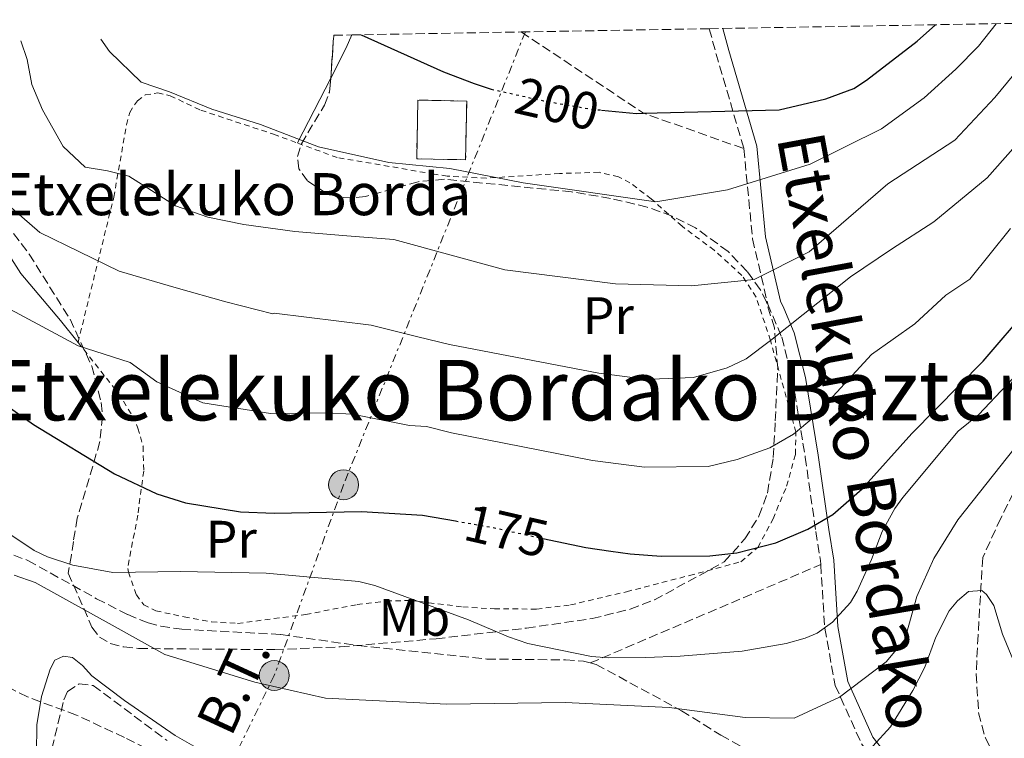
# Model space of a CAD drawing. Units: metres. Extents: x 616692 to 620115, y 4787271 to 4789643.
# Drawn here: x 619609 to 619797, y 4789502 to 4789639 of the extents above; entities that cross this region are included whole.
import ezdxf
from ezdxf.enums import TextEntityAlignment as Align

# ---------------------------------------------------------------- set-up
doc = ezdxf.new("R2010")
doc.units = ezdxf.units.M
doc.header["$MEASUREMENT"] = 0
for name, pattern in [('DGN Style 2', [1.7399219301090239, 1.043953158065414, -0.6959687720436097]), ('DGN Style 3', [2.435890702152634, 1.739921930109024, -0.6959687720436097]), ('DGN Style 5', [1.217945351076317, 0.5219765790327072, -0.6959687720436097]), ('DGN Style 7', [3.4798438602180486, 1.565929737098122, -0.6959687720436097, 0.5219765790327072, -0.6959687720436097])]:
    doc.linetypes.add(name, pattern=pattern)
for name, color, linetype, lineweight in [('Barranco lineal', 142, 'DGN Style 3', 13), ('Camino', 7, 'DGN Style 3', 0), ('construcción   en ruinas', 1, 'Continuous', 0), ('contrucción  en ruinas', 1, 'DGN Style 3', 13), ('Cota de curva de nivel directora', 7, 'Continuous', 0), ('Curva de nivel directora', 30, 'Continuous', 30), ('Curva de nivel directora no vista', 30, 'DGN Style 5', 30), ('Curva de nivel intermedia', 30, 'Continuous', 0), ('Etiqueta de uso rústico', 92, 'Continuous', 0), ('Línea de cambio de uso (parcela vista)', 92, 'Continuous', 0), ('Línea eléctrica', 6, 'DGN Style 7', 0), ('Margen derecho', 7, 'Continuous', 0), ('Poste tendido eléctrico', 7, 'Continuous', 0), ('Senda', 7, 'DGN Style 3', 0), ('Tela metálica o alambrada', 7, 'DGN Style 2', 0), ('Tensión línea eléctrica', 7, 'Continuous', 0), ('Texto de Borda', 7, 'Continuous', 0), ('Texto de rotulación de espacio menor sin especificar', 7, 'Continuous', 0), ('Torre eléctrica', 7, 'Continuous', 0), ('Zona arbolada', 92, 'DGN Style 3', 0)]:
    doc.layers.add(name, color=color, linetype=linetype, lineweight=lineweight)
doc.styles.add('Style-Arial', font='arial.ttf')

# ---------------------------------------------------------------- blocks, each defined once
blk = doc.blocks.new('5PELE')
at = {"layer": 'Torre eléctrica', "linetype": 'Continuous', "lineweight": 0}
h = blk.add_hatch(color=9, dxfattribs=at)
edge = h.paths.add_edge_path()
edge.add_arc((-2.000000476837158e-05, 0), 0.2850000000000001, 0, 360)
at = {"layer": 'Torre eléctrica', "color": 252, "linetype": 'Continuous', "lineweight": 0}
blk.add_circle((-2.000000476837158e-05, 0), 0.2850000000000001, dxfattribs=at)

msp = doc.modelspace()

# ---------------------------------------------------------------- linework, layer by layer
at = {"layer": 'Barranco lineal', "color": 142, "linetype": 'DGN Style 3', "lineweight": 13}
for points in [[(619838.7199999997, 4789639.25, 176.820000000007), (619838.6500000004, 4789638.5, 176.820000000007), (619836.9800000006, 4789629.470000001, 176.1399999999994), (619834.0800000001, 4789619.960000001, 174.9499999999971), (619829.2599999999, 4789608.550000001, 173.0599999999977), (619822.7800000003, 4789595.74, 170.6000000000058), (619813.4199999999, 4789578.539999999, 166.5599999999977), (619809.4699999997, 4789571.07, 165.1499999999942), (619806.0599999996, 4789564.49, 164.4499999999971), (619796.0999999996, 4789544.369999999, 163.1399999999994), (619792.6600000003, 4789536.880000001, 161.8500000000058), (619791.7800000003, 4789522.140000001, 160.179999999993), (619791.4100000003, 4789514.699999999, 158.9600000000064), (619791.8799999999, 4789507.350000001, 157.2700000000041), (619793.1600000003, 4789502.57, 156.1300000000047), (619795.4000000004, 4789498.189999999, 155.1900000000023), (619798.4600000001, 4789493.890000001, 154.4100000000035), (619803.2699999996, 4789488.189999999, 153.4799999999959), (619811.4900000002, 4789479.32, 151.8600000000006), (619813.4800000006, 4789477.66, 151.2100000000064), (619817.8899999997, 4789474.609999999, 149.3099999999977), (619819.1500000004, 4789472.76, 148.6600000000035), (619819.2400000002, 4789471.25, 148.5299999999988), (619818.4699999997, 4789466.630000001, 148.6199999999953)], [(619615.5199999996, 4789500.52, 159.0200000000041), (619617.79, 4789509.800000001, 158.8699999999953), (619618.5, 4789511.380000001, 158.8699999999953), (619620.7199999997, 4789512.880000001, 158.8699999999953), (619623.3899999997, 4789512.539999999, 158.8699999999953), (619637.4299999997, 4789502.09, 158.8699999999953)]]:
    msp.add_polyline3d(points, dxfattribs=at)
at = {"layer": 'Camino', "color": 7, "linetype": 'DGN Style 3', "lineweight": 0, "extrusion": (-0.9263491608666261, -0.3156821679309927, 0.2054799284895883), "elevation": -2086057.280168169, "flags": 128}
msp.add_lwpolyline([(-4333711.28505471, 438198.3302849381), (-4333706.281205647, 438196.7669249146), (-4333687.552902131, 438192.8023256393)], dxfattribs=at)
at = {"layer": 'Camino', "color": 7, "linetype": 'DGN Style 3', "lineweight": 0}
for points in [[(619747.2100000007, 4789614.710000001, 199.4499999999971), (619748.859999998, 4789597.529999999, 193.9100000000035), (619751.7500000002, 4789585.140000002, 188.9299999999931), (619754.4200000013, 4789578.840000001, 184.9600000000064), (619756.5, 4789570.66, 181.6300000000047), (619758.8799999983, 4789556.029999999, 178.300000000003), (619760.91, 4789541.880000004, 174.4199999999983), (619761.7899999984, 4789536.359999999, 172.5), (619761.8399999999, 4789535.550000003, 172.25)], [(619761.8399999999, 4789535.550000003, 172.25), (619762.5899999987, 4789523.449999999, 168.3699999999953), (619764.6000000003, 4789512.540000001, 163.9299999999931), (619769.6099999994, 4789501.420000001, 159.4900000000052), (619777.4300000003, 4789491.45, 155.6600000000035)]]:
    msp.add_polyline3d(points, dxfattribs=at)
at = {"layer": 'construcción   en ruinas', "color": 1, "linetype": 'Continuous', "lineweight": 0, "extrusion": (-0.06053053684570162, -0.09743795651043484, 0.9933991638511892), "elevation": -504002.1471443968, "flags": 128}
msp.add_lwpolyline([(-2001039.170398433, 4366502.169628762), (-2001033.454495961, 4366492.506629413), (-2001041.443974094, 4366487.711878203), (-2001047.156659077, 4366497.388557917), (-2001039.170398433, 4366502.169628762)], close=True, dxfattribs=at)
at = {"layer": 'contrucción  en ruinas', "color": 1, "linetype": 'DGN Style 3', "lineweight": 13, "extrusion": (-0.06053053684570162, -0.09743795651043484, 0.9933991638511892), "elevation": -504002.1474603337, "flags": 128}
msp.add_lwpolyline([(-2001047.156659077, 4366497.388557917), (-2001041.443974094, 4366487.711878203), (-2001033.454495961, 4366492.506629413), (-2001039.170398433, 4366502.169628762), (-2001047.156659077, 4366497.388557917)], dxfattribs=at)
at = {"layer": 'Curva de nivel directora', "color": 30, "linetype": 'Continuous', "lineweight": 30, "flags": 128}
for points, elevation in [([(619708.9399999998, 4789540.539999999), (619717.1200000006, 4789538.78), (619721.8700000005, 4789538.109999999), (619725.5400000005, 4789537.590000001), (619731.4500000004, 4789537.160000003), (619740.7300000008, 4789537.230000001), (619745.8799999985, 4789537.79), (619753.2599999991, 4789539.720000001), (619759.4100000003, 4789542.27), (619764.16, 4789545.11), (619769.7399999991, 4789549.960000004), (619779.1699999992, 4789560.53), (619792.7500000002, 4789574.25), (619801.55, 4789584.529999999), (619805.0599999994, 4789589.380000004), (619823.1599999998, 4789617.95), (619831.6400000001, 4789634.66), (619834.2899999989, 4789639.170000001)], 175), ([(619720.1200000002, 4789622.050000002), (619726.79, 4789621.430000001), (619728.1099999987, 4789621.460000002), (619753.9099999995, 4789622.100000001), (619762.7999999988, 4789624.160000003), (619768.1499999998, 4789626.180000001), (619770.5500000004, 4789627.77), (619780.1699999984, 4789635.17), (619783.7000000001, 4789638.29)], 200), ([(619674.3599999994, 4789636.380000002), (619690.0500000003, 4789629.350000001), (619695.8700000007, 4789627.119999999), (619698.8999999994, 4789626.080000003), (619699.1099999995, 4789626.03)], 200), ([(619539.4699999985, 4789634.03), (619540.9900000006, 4789631.680000001), (619554.8499999987, 4789611.180000001), (619570.0500000002, 4789597.270000001), (619586.1999999994, 4789581.500000001), (619600.4199999997, 4789570.400000001), (619612.0299999992, 4789562.24), (619627.4299999995, 4789552.83), (619635.4999999985, 4789549.000000002), (619640.9500000001, 4789547.289999999), (619651.4199999997, 4789545.62), (619657.8499999981, 4789545.34), (619674.4399999998, 4789545.670000001), (619686.0400000004, 4789544.970000002), (619692.3100000002, 4789543.86)], 175)]:
    msp.add_lwpolyline(points, dxfattribs=dict(at, elevation=elevation))
at = {"layer": 'Curva de nivel directora no vista', "color": 30, "linetype": 'DGN Style 5', "lineweight": 30, "flags": 128}
for points, elevation in [([(619699.1099999995, 4789626.03), (619709.0599999983, 4789623.830000001), (619709.5799999991, 4789623.720000002), (619718.3900000001, 4789622.210000004), (619720.1200000002, 4789622.050000002)], 200), ([(619692.3100000002, 4789543.86), (619699.219999999, 4789542.650000001), (619703.0099999999, 4789541.830000001), (619708.9399999998, 4789540.539999999)], 175)]:
    msp.add_lwpolyline(points, dxfattribs=dict(at, elevation=elevation))
at = {"layer": 'Curva de nivel intermedia', "color": 30, "linetype": 'Continuous', "lineweight": 0, "flags": 128}
for points, elevation in [([(619600.9000000001, 4789609.380000001), (619613.2300000016, 4789598.73), (619628.3500000003, 4789591.390000001), (619639.190000001, 4789588.230000001), (619648.6100000001, 4789585.529999998), (619657.5599999997, 4789583.289999999), (619657.7899999999, 4789583.430000001), (619676.2700000005, 4789581.119999999), (619685.1700000009, 4789578.869999998), (619691.1800000013, 4789577.410000001), (619719.6200000017, 4789571.960000001), (619726.0400000013, 4789571.13), (619729.5900000007, 4789570.869999998), (619737.6399999995, 4789571.13), (619744.0600000012, 4789572.980000001), (619747.650000001, 4789574.699999999), (619752.2599999999, 4789578.230000001), (619767.4900000005, 4789590.319999998), (619775.3100000013, 4789595.569999999), (619783.3700000015, 4789600.769999999), (619793.5000000012, 4789609.17), (619802.3300000002, 4789619.099999999), (619807.9699999995, 4789626.48), (619815.3600000013, 4789638.84)], 185.0000000000005), ([(619624.8500000001, 4789635.519999999), (619626.4999999997, 4789633.17), (619632.5000000012, 4789627.369999999), (619637.9200000014, 4789625.55), (619645.9400000012, 4789622.239999999), (619655.2100000005, 4789619.289999999), (619666.2400000012, 4789615.08), (619679.6400000011, 4789612.08), (619691.2800000019, 4789610.930000001), (619705.1800000003, 4789608.23), (619730.4600000002, 4789604.590000001), (619744.1100000005, 4789606.859999999), (619759.8300000004, 4789611.779999998), (619773.4200000004, 4789618.509999999), (619781.5000000005, 4789624.390000001), (619787.5600000002, 4789629.81), (619791.8800000007, 4789634.189999999), (619795.2300000013, 4789638.489999999)], 195.0000000000004), ([(619609.5800000017, 4789635.25), (619610.7900000007, 4789631.689999999), (619611.6700000014, 4789626.890000001), (619613.7200000011, 4789622.099999999), (619617.6799999997, 4789615.100000001), (619621.8300000003, 4789611.159999999), (619626.0700000006, 4789610.5), (619630.1900000023, 4789609.499999999), (619634.4500000002, 4789606.73), (619639.0600000013, 4789603.849999999), (619645.1900000002, 4789601.689999999), (619652.020000001, 4789600.25), (619661.780000002, 4789598.96), (619671.6500000004, 4789598.130000001), (619680.5900000011, 4789597.42), (619701.6900000012, 4789591.630000001), (619722.76, 4789588.989999999), (619737.2300000006, 4789588.630000001), (619749.1799999998, 4789589.829999999), (619759.6300000015, 4789595.06), (619774.6000000006, 4789608.010000001), (619787.3800000013, 4789616.31), (619794.9500000018, 4789624.449999998), (619801.0100000014, 4789631.730000001)], 190), ([(619606.8300000001, 4789584.560000001), (619620.5300000017, 4789577.209999999), (619630.4300000013, 4789574.039999999), (619635.5099999997, 4789570.329999999), (619644.2200000002, 4789566.34), (619657.0900000003, 4789564.300000002), (619667.740000001, 4789564.46), (619672.7300000021, 4789564.199999998), (619683.5500000004, 4789562.039999999), (619686.8400000005, 4789561.840000001), (619691.5600000013, 4789560.630000001), (619718.3700000001, 4789555.369999999), (619728.2800000008, 4789554.09), (619740.4300000013, 4789554.25), (619745.9299999998, 4789555.529999998), (619752.1300000002, 4789557.759999999), (619756.6800000012, 4789560.369999999), (619760.5200000012, 4789563.579999999), (619771.5100000015, 4789575.550000001), (619779.7300000002, 4789581.369999999), (619785.6600000003, 4789586.81), (619790.1799999997, 4789589.9), (619797.9400000003, 4789599.53)], 180.0000000000005), ([(619607.6799999995, 4789541.25), (619612.140000001, 4789538.220000002), (619614.6700000011, 4789537.01), (619619.5199999993, 4789535.460000001), (619627.1100000021, 4789534.079999999), (619639.9700000011, 4789534.260000001), (619656.3000000013, 4789533.95), (619673.9100000003, 4789532.329999999), (619676.9600000011, 4789531.569999999), (619694.8100000012, 4789525.039999999), (619702.4000000019, 4789521.789999999), (619706.0800000011, 4789520.55), (619718.2400000005, 4789518.069999998), (619721.4800000014, 4789517.81), (619728.52, 4789517.890000001), (619735.0800000003, 4789518.109999999), (619746.8600000021, 4789519.109999998), (619755.2500000006, 4789520.57), (619758.8600000005, 4789521.550000001), (619761.1600000004, 4789522.51), (619764.0599999994, 4789524.600000001), (619767.4700000003, 4789528.369999998), (619768.7800000003, 4789530.470000001), (619771.5100000015, 4789536.529999999), (619773.5299999999, 4789541.86), (619775.9300000004, 4789546.25), (619777.4500000004, 4789548.349999999), (619788.0099999993, 4789560.929999999), (619791.9000000008, 4789564.100000001), (619802.4700000011, 4789575.289999999)], 170.0000000000002), ([(619608.35, 4789533.529999999), (619612.3200000019, 4789532.15), (619627.5900000005, 4789523.710000001), (619637.0099999995, 4789518.470000001), (619654.1100000008, 4789513.17), (619667.5700000012, 4789510.140000001), (619690.6900000018, 4789508.970000001), (619713.1900000012, 4789509.289999999), (619733.0100000005, 4789508.38), (619747.4400000009, 4789506.48), (619756.7500000005, 4789506.32), (619765.3899999993, 4789510.34), (619774.300000001, 4789517.069999999), (619777.8400000016, 4789521.319999998), (619780.1200000015, 4789529.460000002), (619783.3300000011, 4789536.730000001), (619787.9400000002, 4789544.09), (619801.53, 4789561.199999999), (619803.2900000013, 4789563.3), (619805.0100000001, 4789563.859999998), (619806.1500000001, 4789563.220000001), (619806.8200000006, 4789561.560000001)], 165), ([(619803.2199999997, 4789505.890000001), (619796.4200000004, 4789522.3), (619794.790000001, 4789527.759999998), (619793.4100000019, 4789529.869999998), (619792.490000001, 4789530.640000001), (619789.9800000008, 4789530.430000001), (619787.8700000008, 4789528.680000001), (619786.2500000002, 4789526.779999999), (619783.7300000013, 4789521.769999998), (619781.6700000004, 4789516.01), (619779.3400000014, 4789511.58), (619775.1000000013, 4789504.710000001), (619771.7800000019, 4789500.99)], 160.0000000000002), ([(619643.4000000021, 4789500.489999999), (619639.000000001, 4789503.039999999), (619629.3200000006, 4789509.710000002), (619623.1500000014, 4789514.359999998), (619621.360000001, 4789516.33), (619619.4100000019, 4789517.880000001), (619617.6999999997, 4789518.119999998), (619616.0999999995, 4789517.380000001), (619615.1699999997, 4789515.639999999), (619613.5700000013, 4789510.480000001), (619612.6399999993, 4789505.060000001), (619612.6000000013, 4789499.630000001)], 160.0000000000002)]:
    msp.add_lwpolyline(points, dxfattribs=dict(at, elevation=elevation))
at = {"layer": 'Línea de cambio de uso (parcela vista)', "color": 92, "linetype": 'Continuous', "lineweight": 0, "extrusion": (-0.4516019731258673, -0.04634541808460633, 0.8910150167597549), "elevation": -501643.2743180236, "flags": 128}
msp.add_lwpolyline([(-4701343.044031792, 985014.9477905319), (-4701348.468649548, 985018.9134376113), (-4701350.810645932, 985020.3452382011)], dxfattribs=at)
at = {"layer": 'Línea de cambio de uso (parcela vista)', "color": 92, "linetype": 'Continuous', "lineweight": 0, "extrusion": (-0.1225426148027706, -0.2382408478068357, 0.963444137453532), "elevation": -1216828.841646216, "flags": 128}
msp.add_lwpolyline([(-1639745.931848276, 4376638.159870596), (-1639745.931848276, 4376652.566611883)], dxfattribs=at)
at = {"layer": 'Línea de cambio de uso (parcela vista)', "color": 92, "linetype": 'Continuous', "lineweight": 0}
msp.add_polyline3d([(619589.2558000004, 4789617.420299999, 184.2216000000044), (619594.3399999999, 4789610.17, 184.1499999999942), (619602.8700000001, 4789601.42, 183.6000000000058), (619609.6299999999, 4789590.939999999, 182.6499999999942), (619617.1799999997, 4789581.99, 180.8300000000017), (619620.4900000002, 4789577.83, 180.3699999999953)], dxfattribs=at)
at = {"layer": 'Línea eléctrica', "color": 6, "linetype": 'DGN Style 7', "lineweight": 0}
msp.add_polyline3d([(619705.63, 4789636.92, 204.7799999999988), (619671.0300000017, 4789550.750000001, 176.3600000000006), (619657.8399999996, 4789514.449999999, 165.3800000000047), (619612.6800000002, 4789422.09, 174.0800000000017)], dxfattribs=at)
at = {"layer": 'Margen derecho', "color": 7, "linetype": 'Continuous', "lineweight": 0}
msp.add_polyline3d([(619743.2099999996, 4789637.580000003, 204.6499999999942), (619744.3500000018, 4789633.380000002, 203.3300000000017), (619749.6700000016, 4789615.189999999, 199.4499999999971), (619751.339999999, 4789597.930000001, 193.9100000000035), (619754.1900000012, 4789585.700000001, 188.9299999999931), (619754.8000000013, 4789584.34, 187.7299999999959), (619756.7899999984, 4789579.660000001, 184.9600000000064), (619758.9499999997, 4789571.17, 181.6300000000047), (619761.3599999994, 4789556.410000001, 178.300000000003), (619763.3799999978, 4789542.250000001, 174.4199999999983), (619764.3099999975, 4789536.400000002, 172.3999999999943), (619765.0699999997, 4789523.779999999, 168.3699999999953), (619766.9999999988, 4789513.290000002, 163.9299999999931), (619771.760000002, 4789502.730000001, 159.4900000000052), (619780.4999999992, 4789491.600000001, 155.0500000000028), (619792.4999999999, 4789480.640000001, 152.8300000000019), (619804.6799999994, 4789473.07, 151.1699999999983)], dxfattribs=at)
at = {"layer": 'Senda', "color": 7, "linetype": 'DGN Style 3', "lineweight": 0, "extrusion": (-0.1513697700206663, -0.4978992514912869, 0.8539224368104559), "elevation": -2478386.256859286, "flags": 128}
msp.add_lwpolyline([(-800260.2453883152, 4067166.204742986), (-800233.4684311888, 4067156.827346388), (-800213.2308916282, 4067155.770467673)], dxfattribs=at)
at = {"layer": 'Senda', "color": 7, "linetype": 'DGN Style 3', "lineweight": 0, "extrusion": (-0.0953371883532442, -0.04069111185946227, 0.9946130171742872), "elevation": -253806.5560019462, "flags": 128}
msp.add_lwpolyline([(-4161789.297810706, 2436927.151215198), (-4161789.297810706, 2436975.0974236)], dxfattribs=at)
at = {"layer": 'Senda', "color": 7, "linetype": 'DGN Style 3', "lineweight": 0}
for points in [[(619528.8999999983, 4789633.84, 171.1600000000036), (619534.2800000005, 4789622.95, 170.2899999999936), (619542.9299999987, 4789612.25, 170.2899999999936), (619548.0899999995, 4789606.650000001, 170.2899999999936), (619561.7100000007, 4789588.689999999, 170.2899999999936), (619564.0300000008, 4789586.130000004, 170.2899999999936), (619567.2100000015, 4789583.500000002, 170.2899999999936), (619570.5699999987, 4789579.82, 170.2799999999988), (619598.4100000003, 4789547.689999999, 170.0299999999988), (619604.7499999991, 4789540.630000001, 169.6600000000035), (619608.2499999994, 4789537.350000001, 169.3200000000071), (619610.9400000006, 4789536.340000002, 169.0899999999964), (619624.0299999998, 4789529.07, 168.2500000000001), (619629.9400000018, 4789526.040000002, 168.1999999999972), (619633.8299999988, 4789524.460000002, 168.020000000004), (619636.2399999984, 4789523.810000001, 167.7899999999936), (619640.2300000006, 4789523.260000001, 167.5000000000001), (619659.1000000021, 4789522.250000001, 166.820000000007), (619673.7800000005, 4789520.140000001, 166.820000000007), (619698.2699999991, 4789517.580000003, 166.820000000007), (619713.2699999994, 4789517.410000003, 167.1900000000024), (619716.6700000013, 4789517.15, 167.2700000000042), (619717.9799999989, 4789516.83, 167.2799999999988)], [(619717.9799999989, 4789516.83, 167.2799999999988), (619719.100000001, 4789516.550000001, 167.2899999999937), (619735.3500000008, 4789507.750000001, 166.6399999999995), (619742.8299999975, 4789503.090000001, 165.6799999999931), (619749.3799999988, 4789499.470000003, 164.5299999999989), (619755.7199999979, 4789496.760000001, 163.4100000000035), (619759.739999999, 4789495.630000002, 160), (619777.4300000003, 4789491.45, 155.6600000000035)]]:
    msp.add_polyline3d(points, dxfattribs=at)
at = {"layer": 'Tela metálica o alambrada', "color": 7, "linetype": 'DGN Style 2', "lineweight": 0}
for points in [[(619620.4900000002, 4789577.83, 180.3699999999953), (619627.2999999998, 4789605.449999999, 187.929999999993), (619629.7300000006, 4789619.27, 192.4799999999959), (619630.3200000003, 4789621.57, 193), (619631.7800000003, 4789623.83, 193.570000000007), (619633.29, 4789624.930000001, 194.0899999999965), (619635.6600000003, 4789625.34, 195.0200000000041), (619638.0199999996, 4789624.779999999, 195.7799999999988), (619643.8600000005, 4789622.01, 196.4600000000064), (619657.7100000001, 4789617.460000001, 195.2299999999959), (619662.2300000006, 4789615.789999999, 195.4600000000064)], [(619620.4900000002, 4789577.83, 180.3699999999953), (619628.2199999997, 4789568.109999999, 179.2799999999988), (619630.8899999997, 4789563.789999999, 178.75), (619631.9000000004, 4789561.539999999, 178.3600000000006), (619632.8600000005, 4789558.07, 177.5099999999948), (619632.9900000002, 4789553.350000001, 175.9900000000052), (619631.8499999996, 4789544.99, 173.0800000000017), (619629.9400000004, 4789534.800000001, 169.75), (619630.0800000001, 4789534.130000001, 169.5800000000017), (619631.5999999996, 4789529.789999999, 169.0200000000041), (619633, 4789527.9, 168.8699999999953), (619635.2800000003, 4789526.76, 168.9100000000035), (619640.6799999997, 4789525.600000001, 169.0299999999988), (619645.9000000004, 4789524.65, 168.7700000000041), (619650.8700000001, 4789524.359999999, 168.5), (619663.8399999999, 4789526.07, 168.4700000000012), (619673.5999999996, 4789527.939999999, 169.5399999999936), (619679.1600000003, 4789528.630000001, 169.8699999999953), (619683.8099999996, 4789528.720000001, 170.1300000000047), (619693.7199999997, 4789527.5, 170.6300000000047), (619699.7199999997, 4789527.119999999, 170.9199999999983), (619707.7699999996, 4789527.100000001, 171.5399999999936), (619714.1900000004, 4789527.880000001, 172.9100000000035), (619724.8799999999, 4789530.4, 175.1300000000047), (619736.8399999999, 4789533.480000001, 176.2400000000052), (619746.6399999997, 4789536.100000001, 177.7799999999988), (619749.8899999997, 4789538.84, 175), (619752.7599999999, 4789544.27, 176.6300000000047), (619755.3300000001, 4789550.460000001, 177.8399999999965), (619757.0199999996, 4789556.529999999, 179.0200000000041), (619757.1200000001, 4789560.74, 180), (619752.2599999999, 4789578.230000001, 185), (619749.5499999998, 4789586.470000001, 189.6900000000023), (619746.8300000001, 4789590.57, 190.9600000000064), (619741.5800000001, 4789595.380000001, 193.2899999999936), (619735.4500000002, 4789599.949999999, 195.2299999999959), (619729.5899999999, 4789605.130000001, 196.2299999999959), (619725.5199999996, 4789608.230000001, 196.6399999999994), (619723.3499999996, 4789609.350000001, 196.7700000000041), (619719.6500000004, 4789610.210000001, 196.8899999999994), (619712.1500000004, 4789609.980000001, 196.9400000000023), (619698.1699999999, 4789609.09, 196.3399999999965), (619690.7300000006, 4789609.480000001, 195.4100000000035), (619688.29, 4789609.84, 195.2299999999959), (619679.7100000001, 4789611.34, 195.7899999999936), (619669.8200000003, 4789613, 195.8500000000058), (619662.2300000006, 4789615.789999999, 195.4600000000064)]]:
    msp.add_polyline3d(points, dxfattribs=at)
at = {"layer": 'Zona arbolada', "color": 92, "linetype": 'DGN Style 3', "lineweight": 0, "extrusion": (-0.01361148192608345, -0.187802534070879, 0.982112486305073), "elevation": -907741.4133309752, "flags": 128}
msp.add_lwpolyline([(271814.712650575, 4735678.317720242), (271814.712650575, 4735686.645072189)], dxfattribs=at)
at = {"layer": 'Zona arbolada', "color": 92, "linetype": 'DGN Style 3', "lineweight": 0}
for points in [[(619603.8600000005, 4789604.430000001, 191.1499999999942), (619611.2000000002, 4789594.630000001, 189.9700000000012), (619618.9699999997, 4789582.27, 187.9799999999959), (619623.0899999999, 4789573.32, 186.4900000000052), (619624.9199999999, 4789566.380000001, 185.3699999999953), (619625.1600000003, 4789563.76, 184.9499999999971), (619624.6600000003, 4789558.960000001, 184.1699999999983), (619620.3499999996, 4789544.369999999, 181.679999999993), (619619.5999999996, 4789539.970000001, 180.8999999999942), (619619.2400000002, 4789537.430000001, 180.1100000000006), (619618.6399999997, 4789533.930000001, 178.2700000000041), (619623.1500000004, 4789523.630000001, 176.6000000000058), (619624.5499999998, 4789521.76, 176.3300000000017), (619626.6399999997, 4789520.560000001, 176.2100000000064), (619629.1900000004, 4789519.880000001, 176.2200000000012), (619632.0099999999, 4789519.58, 176.3099999999977), (619657.9299999997, 4789519.380000001, 177.6000000000058), (619670.4000000004, 4789519.9, 178.2200000000012), (619688.6200000001, 4789521.439999999, 179.1399999999994), (619705.8499999996, 4789523.470000001, 180.0899999999965), (619718.3300000001, 4789525.279999999, 181.3099999999977), (619725.5800000001, 4789527.08, 182.25), (619730.1900000004, 4789528.850000001, 182.8999999999942), (619743.4600000001, 4789536.050000001, 184.8099999999977), (619747.4100000003, 4789540.449999999, 186.6999999999971), (619750.0800000001, 4789544.789999999, 188.4100000000035), (619751.7000000002, 4789549.180000001, 190.5099999999948), (619752.8099999996, 4789555.960000001, 193.8800000000047), (619753.1799999997, 4789562.92, 196.3600000000006), (619753.6500000004, 4789572.980000001, 197.9100000000035), (619753.0199999996, 4789580.59, 198.4400000000023), (619751.5099999999, 4789585.52, 198.5899999999965), (619750.3099999996, 4789587.880000001, 198.6199999999953), (619747.8200000003, 4789591.34, 198.6199999999953), (619744.1900000004, 4789595.15, 198.6199999999953), (619738.0300000003, 4789599.640000001, 198.6199999999953), (619733.54, 4789601.880000001, 198.6199999999953), (619728.8099999996, 4789603.59, 198.6199999999953), (619721.8499999996, 4789605.25, 198.6199999999953), (619714.4100000003, 4789606.49, 198.6199999999953), (619690.25, 4789608.880000001, 198.6199999999953), (619685.25, 4789608.42, 198.6199999999953), (619675.1699999999, 4789605.600000001, 198.6199999999953), (619672.6600000003, 4789605.32, 198.6199999999953), (619670.1699999999, 4789605.470000001, 198.6199999999953), (619667.6900000004, 4789606.210000001, 198.6199999999953), (619664.1600000003, 4789608.57, 198.6199999999953), (619662.5300000003, 4789610.859999999, 198.679999999993), (619662.2699999996, 4789613.220000001, 198.8399999999965), (619663, 4789615.630000001, 199.0800000000017), (619667.3799999999, 4789623, 200.179999999993), (619668.3200000003, 4789625.460000001, 200.6000000000058), (619668.4800000006, 4789626.77, 200.8300000000017), (619669.1699999999, 4789636.289999999, 202.6600000000035), (619672.5700000003, 4789636.350000001, 201.7700000000041), (619704.8200000003, 4789636.91, 204.8800000000047), (619740.6299999999, 4789637.539999999, 204.8600000000006), (619743.2100000001, 4789637.58, 204.6499999999942), (619838.7199999997, 4789639.25, 176.820000000007)], [(619603.8600000005, 4789604.430000001, 191.1499999999942), (619611.2000000002, 4789594.630000001, 189.9700000000012), (619618.9699999997, 4789582.27, 187.9799999999959), (619623.0899999999, 4789573.32, 186.4900000000052), (619624.9199999999, 4789566.380000001, 185.3699999999953), (619625.1600000003, 4789563.76, 184.9499999999971), (619624.6600000003, 4789558.960000001, 184.1699999999983), (619620.3499999996, 4789544.369999999, 181.679999999993), (619619.5999999996, 4789539.970000001, 180.8999999999942), (619619.2400000002, 4789537.430000001, 180.1100000000006), (619618.6399999997, 4789533.930000001, 178.2700000000041), (619623.1500000004, 4789523.630000001, 176.6000000000058), (619624.5499999998, 4789521.76, 176.3300000000017), (619626.6399999997, 4789520.560000001, 176.2100000000064), (619629.1900000004, 4789519.880000001, 176.2200000000012), (619632.0099999999, 4789519.58, 176.3099999999977), (619657.9299999997, 4789519.380000001, 177.6000000000058), (619670.4000000004, 4789519.9, 178.2200000000012), (619688.6200000001, 4789521.439999999, 179.1399999999994), (619705.8499999996, 4789523.470000001, 180.0899999999965), (619718.3300000001, 4789525.279999999, 181.3099999999977), (619725.5800000001, 4789527.08, 182.25), (619730.1900000004, 4789528.850000001, 182.8999999999942), (619743.4600000001, 4789536.050000001, 184.8099999999977), (619747.4100000003, 4789540.449999999, 186.6999999999971), (619750.0800000001, 4789544.789999999, 188.4100000000035), (619751.7000000002, 4789549.180000001, 190.5099999999948), (619752.8099999996, 4789555.960000001, 193.8800000000047), (619753.1799999997, 4789562.92, 196.3600000000006), (619753.6500000004, 4789572.980000001, 197.9100000000035), (619753.0199999996, 4789580.59, 198.4400000000023), (619751.5099999999, 4789585.52, 198.5899999999965), (619750.3099999996, 4789587.880000001, 198.6199999999953), (619747.8200000003, 4789591.34, 198.6199999999953), (619744.1900000004, 4789595.15, 198.6199999999953), (619738.0300000003, 4789599.640000001, 198.6199999999953), (619733.54, 4789601.880000001, 198.6199999999953), (619728.8099999996, 4789603.59, 198.6199999999953), (619721.8499999996, 4789605.25, 198.6199999999953), (619714.4100000003, 4789606.49, 198.6199999999953), (619690.25, 4789608.880000001, 198.6199999999953), (619685.25, 4789608.42, 198.6199999999953), (619675.1699999999, 4789605.600000001, 198.6199999999953), (619672.6600000003, 4789605.32, 198.6199999999953), (619670.1699999999, 4789605.470000001, 198.6199999999953), (619667.6900000004, 4789606.210000001, 198.6199999999953), (619664.1600000003, 4789608.57, 198.6199999999953), (619662.5300000003, 4789610.859999999, 198.679999999993), (619662.2699999996, 4789613.220000001, 198.8399999999965), (619663, 4789615.630000001, 199.0800000000017), (619667.3799999999, 4789623, 200.179999999993), (619668.3200000003, 4789625.460000001, 200.6000000000058), (619668.4800000006, 4789626.77, 200.8300000000017), (619668.5788000004, 4789628.132999999, 201.0920000000042)], [(619635.5899999999, 4789499.51, 167.5899999999965), (619629.3399999999, 4789502.66, 167.5899999999965), (619620.1900000004, 4789506.91, 167.6300000000047), (619610.8600000005, 4789510.380000001, 168.3899999999994), (619606.2076000003, 4789512.7357, 168.8190999999933)]]:
    msp.add_polyline3d(points, dxfattribs=at)

# ---------------------------------------------------------------- block references
at = {"layer": 'Poste tendido eléctrico', "color": 7, "linetype": 'Continuous', "lineweight": 0, "xscale": 10, "yscale": 10, "zscale": 10}
for p in [(619671.0300000017, 4789550.750000001, 176.3600000000006), (619657.8399999996, 4789514.449999999, 165.3800000000047)]:
    msp.add_blockref('5PELE', p, dxfattribs=at)

# ---------------------------------------------------------------- texts
at = {"color": 7, "linetype": 'Continuous', "lineweight": 0, "style": 'Style-Arial'}
for s, rotation, p in [('Etxelekuko', 280.43292, (619759.2079690994, 4789585.611529806, 192.6199999999953)), ('Bordako', 279.71753, (619770.769247603, 4789527.595487636, 170.5200000000041))]:
    msp.add_text(s, height=9, rotation=rotation, dxfattribs=at).set_placement(p, align=Align.CENTER)
at = {"layer": 'Cota de curva de nivel directora', "color": 7, "linetype": 'Continuous', "lineweight": 0, "style": 'Style-Arial'}
for s, p in [('200', (619711.6858727129, 4789623.228120503, 200)), ('175', (619702.0448623679, 4789541.999119034, 175))]:
    msp.add_text(s, height=7.000000000000002, rotation=347, dxfattribs=at).set_placement(p, align=Align.MIDDLE_CENTER)
at = {"layer": 'Etiqueta de uso rústico', "color": 92, "linetype": 'Continuous', "lineweight": 0, "style": 'Style-Arial'}
for s, p in [('Pr', (619721.4054566091, 4789582.940010001, 188.1000000000058)), ('Pr', (619649.6554566099, 4789540.390010002, 172.6999999999971)), ('Mb', (619684.520246242, 4789525.500010001, 168.5299999999988))]:
    msp.add_text(s, height=7.000000000000002, dxfattribs=at).set_placement(p, align=Align.MIDDLE_CENTER)
at = {"layer": 'Tensión línea eléctrica', "color": 7, "linetype": 'Continuous', "lineweight": 0, "style": 'Style-Arial'}
msp.add_text('B.T.', height=7.5, rotation=65.28000000000002, dxfattribs=at).set_placement((619653.5048532756, 4789510.968657015, 162), align=Align.CENTER)
at = {"layer": 'Texto de Borda', "color": 7, "linetype": 'Continuous', "lineweight": 0, "style": 'Style-Arial'}
msp.add_text('Etxelekuko Borda', height=8, dxfattribs=at).set_placement((619605.5399999986, 4789602.050000001, 184.2599999999948))
at = {"layer": 'Texto de rotulación de espacio menor sin especificar', "color": 7, "linetype": 'Continuous', "lineweight": 0, "style": 'Style-Arial'}
msp.add_text('Etxelekuko Bordako Bazterra', height=11.5, dxfattribs=at).set_placement((619709.6054483867, 4789568.760010001, 181.1300000000047), align=Align.MIDDLE_CENTER)

doc.saveas('drawing.dxf')
